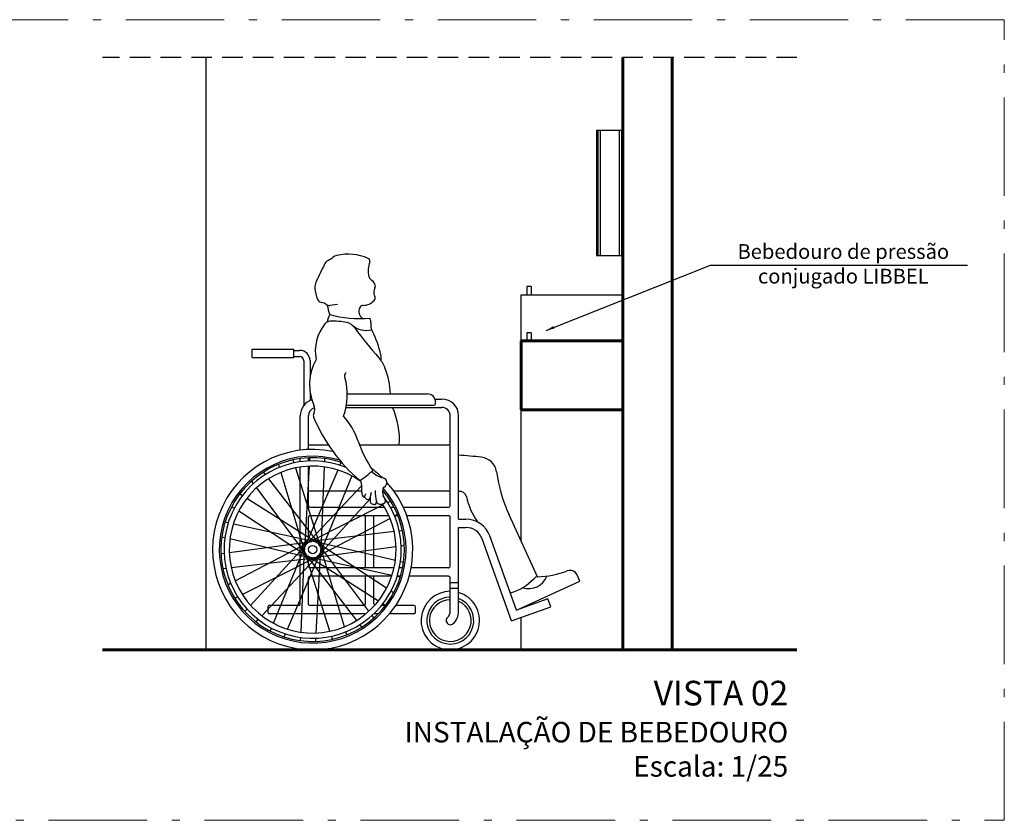
# Model space of a CAD drawing. Units: millimetres. Extents: x 11205 to 13140, y 7996 to 8348.
# Drawn here: x 13106 to 13118, y 8123 to 8133 of the extents above; entities that cross this region are included whole.
import ezdxf

# ---------------------------------------------------------------- set-up
doc = ezdxf.new("R2010")
doc.units = ezdxf.units.MM
doc.header["$MEASUREMENT"] = 0
doc.linetypes.add('ACAD_ISO10W100', pattern=[18.5, 12, -3, 0.5, -3])
doc.linetypes.add('HIDDEN', pattern=[0.375, 0.25, -0.125])
doc.layers.get('0').update_dxf_attribs({"linetype": 'CONTINUOUS'})
for name, color, linetype, lineweight in [('Aux', 4, 'CONTINUOUS', 5), ('PAREDE', 1, 'CONTINUOUS', 60), ('TEXTO', 7, 'CONTINUOUS', 15)]:
    doc.layers.add(name, color=color, linetype=linetype, lineweight=lineweight)
for name, color, linetype in [('Aux7', 8, 'CONTINUOUS'), ('HACH', 8, 'CONTINUOUS'), ('PAREDE VISTA', 6, 'CONTINUOUS'), ('Plano5', 1, 'CONTINUOUS'), ('Plano6', 3, 'CONTINUOUS'), ('Texto1', 7, 'CONTINUOUS')]:
    doc.layers.add(name, color=color, linetype=linetype)
doc.styles.add('018', font='arial.ttf', dxfattribs={"height": 0.18})
doc.dimstyles.new('Esc 100', dxfattribs={"dimscale": 1, "dimtxt": 0.18, "dimasz": 0.1, "dimexe": 0.09, "dimexo": 0.075, "dimgap": 0.06, "dimtad": 1, "dimdec": 0, "dimlfac": 100, "dimzin": 9, "dimdsep": 46, "dimtxsty": '018', "dimblk": 'ARCHTICK', "dimcen": 0.08, "dimdle": 0.09, "dimclrd": 240, "dimclre": 240, "dimclrt": 7, "dimadec": 0, "dimazin": 2, "dimtfac": 1, "dimtdec": 0, "dimtmove": 2, "dimatfit": 2, "dimfxl": 0.09, "dimlwd": -1, "dimlwe": -1, "dimarcsym": 0})

# ---------------------------------------------------------------- blocks, each defined once
blk = doc.blocks.new('_ArchTick')
at = {"color": 0, "linetype": 'ByBlock', "const_width": 0.15}
blk.add_lwpolyline([(-0.5, -0.5), (0.5, 0.5)], dxfattribs=at)

msp = doc.modelspace()

# ---------------------------------------------------------------- linework, layer by layer
at = {"linetype": 'HIDDEN'}
msp.add_line((13115.7805, 8132.0668), (13107.3247, 8132.0668), dxfattribs=at)
for p, q in [((13112.5457, 8129.2787), (13112.4891, 8129.2787)), ((13112.4891, 8129.2787), (13112.4891, 8129.1787)), ((13112.5457, 8129.2787), (13112.5457, 8129.1787)), ((13112.5457, 8128.7187), (13112.4891, 8128.7187)), ((13112.4891, 8128.7187), (13112.4891, 8128.6187)), ((13112.5457, 8128.7187), (13112.5457, 8128.6187))]:
    msp.add_line(p, q)
at = {"layer": 'Aux', "linetype": 'ACAD_ISO10W100', "ltscale": 0.1}
msp.add_lwpolyline([(13118.3061, 8132.5286), (13085.7655, 8132.5286), (13085.7655, 8122.7825), (13118.3061, 8122.7825)], close=True, dxfattribs=at)
at = {"layer": 'Aux7'}
for p, q in [((13110.183, 8129.0602), (13110.0915, 8129.0503)), ((13109.1442, 8128.4147), (13109.1442, 8128.5163)), ((13109.1442, 8128.5163), (13109.6522, 8128.5163)), ((13109.6522, 8128.4147), (13109.6522, 8128.5163)), ((13109.6522, 8128.5036), (13109.724, 8128.5036)), ((13109.1442, 8128.4147), (13109.6522, 8128.4147)), ((13109.6522, 8128.4274), (13109.724, 8128.4274)), ((13109.7748, 8128.3766), (13109.7748, 8127.8335)), ((13109.851, 8128.3766), (13109.851, 8128.1742)), ((13109.851, 8128.0019), (13109.851, 8127.8921)), ((13110.3049, 8127.9738), (13111.278, 8127.9738)), ((13111.3725, 8127.9096), (13111.4573, 8127.9096)), ((13110.2889, 8127.808), (13111.4573, 8127.808)), ((13110.2943, 8127.8359), (13111.3593, 8127.8359)), ((13111.3796, 8127.8562), (13111.3796, 8127.8722)), ((13109.7301, 8127.2876), (13109.7301, 8127.7064)), ((13109.8317, 8127.2961), (13109.8317, 8127.7064)), ((13111.5589, 8126.614), (13111.5589, 8127.7064)), ((13111.6605, 8126.4488), (13111.6605, 8127.7064)), ((13110.0748, 8127.3512), (13109.8317, 8127.3512)), ((13111.5589, 8127.3512), (13110.453, 8127.3512)), ((13109.6409, 8127.1691), (13109.6524, 8127.1326)), ((13109.7301, 8127.1466), (13109.7301, 8127.1851)), ((13109.8317, 8127.1562), (13109.8317, 8127.1944)), ((13109.8452, 8127.1949), (13109.843, 8127.1567)), ((13110.0286, 8127.1859), (13110.027, 8127.1477)), ((13109.4654, 8127.1148), (13109.4765, 8127.0782)), ((13109.6718, 8127.0718), (13109.9794, 8126.1034)), ((13109.7301, 8125.4081), (13109.7301, 8127.0824)), ((13109.8395, 8127.093), (13109.7823, 8126.0785)), ((13110.1892, 8127.0465), (13109.7885, 8126.1127)), ((13109.8317, 8126.614), (13109.8317, 8127.0927)), ((13110.0244, 8127.084), (13109.9822, 8126.0687)), ((13110.2295, 8127.1403), (13110.2144, 8127.1051)), ((13109.2822, 8127.0207), (13109.3056, 8126.9904)), ((13109.3445, 8126.9398), (13109.9648, 8126.135)), ((13109.4949, 8127.0171), (13109.7881, 8126.0442)), ((13110.3599, 8126.9748), (13109.973, 8126.0351)), ((13109.1359, 8126.9096), (13109.1588, 8126.879)), ((13109.197, 8126.8279), (13109.8054, 8126.014)), ((13110.4802, 8126.86), (13109.8061, 8126.1427)), ((13108.996, 8126.7585), (13109.0283, 8126.738)), ((13109.0822, 8126.7039), (13109.9404, 8126.1597)), ((13110.4823, 8126.791), (13109.8317, 8126.791)), ((13110.5821, 8126.6963), (13109.9529, 8126.0067)), ((13110.7431, 8126.791), (13110.7332, 8126.791)), ((13111.5589, 8126.791), (13110.8714, 8126.791)), ((13108.8965, 8126.6041), (13108.9285, 8126.5832)), ((13110.7401, 8126.6227), (13109.8328, 8126.165)), ((13109.852, 8126.5936), (13110.7579, 8126.5936)), ((13110.8312, 8126.6687), (13110.797, 8126.6515)), ((13110.8308, 8126.5936), (13110.874, 8126.5936)), ((13110.9872, 8126.5936), (13111.5385, 8126.5936)), ((13108.9819, 8126.5482), (13109.8319, 8125.9914)), ((13109.8317, 8126.1943), (13109.8317, 8126.4717)), ((13109.852, 8126.492), (13110.8102, 8126.492)), ((13110.8247, 8126.458), (13109.9243, 8125.9869)), ((13110.5272, 8125.8556), (13110.5272, 8126.492)), ((13110.6288, 8125.8556), (13110.6288, 8126.492)), ((13110.8794, 8126.492), (13110.9205, 8126.492)), ((13110.9151, 8126.5053), (13110.8812, 8126.4876)), ((13111.0292, 8126.492), (13111.5385, 8126.492)), ((13111.5589, 8125.8759), (13111.5589, 8126.4717)), ((13111.6605, 8126.4488), (13111.7489, 8126.4488)), ((13112.6193, 8125.7465), (13112.275, 8126.4994)), ((13108.8167, 8126.4143), (13108.8541, 8126.4061)), ((13108.9164, 8126.3924), (13109.9089, 8126.1746)), ((13111.6605, 8126.3472), (13111.7489, 8126.3472)), ((13111.6605, 8125.3279), (13111.6605, 8126.3472)), ((13108.776, 8126.2352), (13108.8132, 8126.2264)), ((13108.8753, 8126.2118), (13109.8645, 8125.9794)), ((13110.8747, 8126.2966), (13109.8656, 8126.1767)), ((13110.976, 8126.3086), (13110.938, 8126.3041)), ((13112.3048, 8125.2099), (13111.9453, 8126.2092)), ((13112.366, 8125.3399), (13112.0409, 8126.2436)), ((13108.8671, 8126.043), (13109.8742, 8126.1778)), ((13108.9402, 8125.6978), (13109.8406, 8126.1689)), ((13109.1271, 8125.3985), (13109.812, 8126.1491)), ((13109.405, 8125.1811), (13109.7919, 8126.1207)), ((13109.7405, 8125.0719), (13109.7827, 8126.0872)), ((13110.8979, 8126.1129), (13109.8907, 8125.9781)), ((13110.8896, 8125.944), (13109.9004, 8126.1765)), ((13110.7831, 8125.6076), (13109.933, 8126.1644)), ((13110.5679, 8125.328), (13109.9596, 8126.1419)), ((13110.2701, 8125.1388), (13109.9768, 8126.1117)), ((13110.999, 8126.1264), (13110.9611, 8126.1213)), ((13108.7659, 8126.0295), (13108.8038, 8126.0346)), ((13108.8903, 8125.8593), (13109.8993, 8125.9792)), ((13109.0249, 8125.5331), (13109.9321, 8125.9909)), ((13109.2629, 8125.2727), (13109.9589, 8126.0131)), ((13109.5757, 8125.1093), (13109.9764, 8126.0432)), ((13110.0932, 8125.084), (13109.7856, 8126.0525)), ((13110.4204, 8125.216), (13109.8001, 8126.0209)), ((13110.6828, 8125.452), (13109.8246, 8125.9962)), ((13110.8486, 8125.7635), (13109.856, 8125.9813)), ((13109.9255, 8125.0628), (13109.9827, 8126.0774)), ((13108.7889, 8125.8473), (13108.8269, 8125.8518)), ((13109.8317, 8125.8759), (13109.8317, 8125.9615)), ((13110.8738, 8125.8556), (13109.852, 8125.8556)), ((13110.9777, 8125.8556), (13110.9388, 8125.8556)), ((13110.989, 8125.9207), (13110.9517, 8125.9294)), ((13111.5385, 8125.8556), (13111.0812, 8125.8556)), ((13109.8317, 8125.4081), (13109.8317, 8125.7337)), ((13110.8454, 8125.754), (13109.852, 8125.754)), ((13110.5272, 8125.4182), (13110.5272, 8125.754)), ((13110.6288, 8125.4182), (13110.6288, 8125.754)), ((13110.9483, 8125.7416), (13110.9109, 8125.7498)), ((13110.9521, 8125.754), (13110.9122, 8125.754)), ((13111.5385, 8125.754), (13111.0579, 8125.754)), ((13111.5589, 8125.3279), (13111.5589, 8125.7337)), ((13113.136, 8125.6919), (13113.1023, 8125.7696)), ((13108.8498, 8125.6505), (13108.8837, 8125.6683)), ((13111.5589, 8125.6775), (13111.6605, 8125.6775)), ((13111.5589, 8125.6097), (13111.6605, 8125.6097)), ((13112.366, 8125.3399), (13113.136, 8125.6919)), ((13108.9338, 8125.4872), (13108.9679, 8125.5044)), ((13110.8684, 8125.5517), (13110.8364, 8125.5727)), ((13109.3402, 8125.3065), (13109.3402, 8125.3878)), ((13109.7199, 8125.3979), (13109.3503, 8125.3979)), ((13110.5069, 8125.3979), (13109.8418, 8125.3979)), ((13110.7694, 8125.3979), (13110.7209, 8125.3979)), ((13110.7689, 8125.3973), (13110.7366, 8125.4178)), ((13111.1149, 8125.3979), (13110.8944, 8125.3979)), ((13111.1352, 8125.3166), (13111.1352, 8125.3776)), ((13112.3048, 8125.2099), (13112.7828, 8125.3819)), ((13112.7484, 8125.4775), (13112.366, 8125.3399)), ((13112.7828, 8125.3819), (13112.7484, 8125.4775)), ((13109.0583, 8125.3231), (13109.0841, 8125.3514)), ((13110.5316, 8125.2963), (13109.3503, 8125.2963)), ((13110.629, 8125.2462), (13110.6061, 8125.2769)), ((13110.6813, 8125.2963), (13110.6271, 8125.2963)), ((13111.1149, 8125.2963), (13110.8182, 8125.2963)), ((13109.193, 8125.1983), (13109.2192, 8125.2262)), ((13110.4827, 8125.1352), (13110.4594, 8125.1655)), ((13109.3662, 8125.0867), (13109.3807, 8125.1221)), ((13109.5355, 8125.0156), (13109.5506, 8125.0507)), ((13109.7363, 8124.9699), (13109.7379, 8125.0082)), ((13110.1241, 8124.9868), (13110.1125, 8125.0232)), ((13110.2995, 8125.0411), (13110.2885, 8125.0777)), ((13109.9197, 8124.961), (13109.9219, 8124.9992))]:
    msp.add_line(p, q, dxfattribs=at)
for radius in [0.127, 0.0508]:
    msp.add_circle((13109.8825, 8126.0779), radius, dxfattribs=at)
for centre, radius, start, end in [((13110.0951, 8129.5343), 0.0683, 117.98486, 156.44076), ((13109.8093, 8130.0722), 0.5409, 297.98486, 306.39462), ((13110.2075, 8129.532), 0.1303, 103.079, 126.39462), ((13110.315, 8129.0691), 0.6055, 66.28749, 103.079), ((13110.8709, 8129.4709), 0.3131, 159.7156, 192.91042), ((13110.5445, 8129.5915), 0.0349, 339.7156, 66.28749), ((13107.6168, 8130.615), 2.6354, 331.3548, 336.44076), ((13110.0792, 8129.2699), 0.1704, 151.3548, 199.79416), ((13110.624, 8129.4143), 0.0597, 192.91042, 234.55665), ((13110.4879, 8129.2232), 0.1749, 29.66891, 54.55665), ((13109.5122, 8129.0658), 0.4321, 9.6778, 19.79416), ((13110.7306, 8129.2122), 0.1047, 150.12488, 208.16334), ((13110.6001, 8129.2871), 0.0457, 330.12488, 29.66891), ((13110.0021, 8129.1494), 0.0648, 189.6778, 259.68195), ((13109.9642, 8128.9412), 0.1468, 54.92407, 79.68195), ((13110.4928, 8129.2421), 0.1914, 271.45649, 316.18266), ((13110.598, 8129.1412), 0.0457, 316.18266, 28.16334), ((13110.0847, 8129.1128), 0.0629, 234.92407, 276.21171), ((13110.5778, 8129.1285), 0.5221, 188.14351, 201.31043), ((13110.5451, 8128.9778), 0.1009, 152.37585, 240.63104), ((13110.4989, 8129.002), 0.0488, 91.45649, 152.37585), ((13110.099, 8128.7704), 0.0872, 92.30636, 141.31407), ((13110.306, 8128.808), 0.2514, 148.63916, 170.98872), ((13110.4612, 8130.2996), 1.4102, 254.79697, 274.72071), ((13110.1335, 8127.9129), 0.9454, 79.79449, 92.30636), ((13110.2468, 8128.667), 0.1846, 36.20162, 72.91338), ((13110.5135, 8128.8487), 0.0783, 353.12733, 35.48795), ((13110.4442, 8128.494), 0.5296, 141.31407, 190.88363), ((13110.5379, 8129.0157), 0.2697, 230.14858, 283.56102), ((13114.419, 8131.7208), 4.9858, 216.20162, 221.57174), ((13110.7755, 8128.8171), 0.1856, 173.12733, 206.99822), ((13109.4916, 8128.163), 1.2553, 13.23762, 26.99822), ((13109.724, 8128.3766), 0.127, 0, 90), ((13109.724, 8128.3766), 0.0508, 0, 90), ((13110.4758, 8128.088), 0.6308, 150.98605, 203.6222), ((13110.3879, 8128.1453), 0.4025, 21.05598, 41.57174), ((13110.5345, 8128.4083), 0.184, 350.63523, 13.23762), ((13109.7936, 8127.9165), 1.0393, 3.15926, 21.05598), ((13109.5761, 8127.9604), 0.729, 339.3114, 16.92244), ((13110.333, 8128.1907), 0.0622, 138.38914, 196.92244), ((13109.9333, 8127.7064), 0.2032, 107.09323, 180), ((13111.278, 8127.8722), 0.1016, 0, 90), ((13111.4573, 8127.7064), 0.2032, 0, 90), ((13109.9333, 8127.7064), 0.1016, 105.13001, 180), ((13109.7869, 8127.7867), 0.1211, 333.48329, 23.6222), ((13110.003, 8127.418), 0.9367, 355.91339, 24.6034), ((13111.3593, 8127.8562), 0.0203, 270, 0), ((13111.4573, 8127.7064), 0.1016, 0, 90), ((13109.9406, 8127.7101), 0.0506, 153.48329, 202.72842), ((13111.8033, 8128.4903), 2.0701, 202.72842, 229.44106), ((13109.5987, 8127.1132), 0.8845, 18.8255, 41.80811), ((13109.8825, 8126.0779), 1.2192, 78.2953, 42.10973), ((13111.8535, 8127.8819), 1.4976, 198.8255, 214.14008), ((13109.8825, 8126.0779), 1.1373, 73.16707, 41.10923), ((13109.8825, 8126.0779), 1.1176, 71.57338, 40.37274), ((13109.4251, 8101.5765), 25.7489, 84.40165, 85.01974), ((13111.917, 8126.9976), 0.206, 8.02986, 84.40165), ((13109.8825, 8126.0779), 1.0795, 67.80217, 37.21715), ((13109.8825, 8126.0779), 1.016, 54.59592, 33.20481), ((13109.8825, 8126.0779), 1.2192, 45.97436, 54.04086), ((13109.674, 8128.0696), 1.393, 304.2115, 312.43348), ((13110.8116, 8127.2386), 0.2956, 224.76295, 256.21961), ((13110.7269, 8126.8932), 0.0601, 296.43775, 76.21961), ((13114.0101, 8127.2929), 1.9079, 188.02986, 204.57606), ((13110.1298, 8126.8148), 0.3533, 352.95751, 17.93288), ((13110.9058, 8126.7858), 0.1727, 170.16358, 214.63792), ((13110.7685, 8126.8096), 0.0333, 116.43775, 170.16358), ((13110.5351, 8126.7647), 0.0552, 172.95751, 235.76132), ((13110.2213, 8126.3036), 0.5026, 50.92698, 55.76132), ((13110.5969, 8126.7111), 0.0824, 146.91689, 179.50209), ((13110.5557, 8126.7154), 0.0278, 230.92698, 354.47098), ((13110.9296, 8126.6792), 0.3479, 164.27007, 183.15577), ((13111.1112, 8126.7913), 0.4689, 179.4743, 196.09308), ((13110.7368, 8126.669), 0.0328, 285.9246, 34.63792), ((13111.6744, 8126.7048), 0.0821, 12.58904, 99.7617), ((13112.6144, 8126.9147), 0.881, 192.58904, 214.4923), ((13109.852, 8126.614), 0.0203, 180, 270), ((13110.6061, 8126.6613), 0.0239, 183.15577, 241.61727), ((13110.653, 8126.748), 0.1224, 241.61727, 261.16804), ((13110.6342, 8126.6545), 0.0274, 247.27814, 16.8662), ((13110.6996, 8126.6726), 0.0405, 196.09308, 266.30154), ((13110.7063, 8126.7759), 0.144, 266.30154, 285.9246), ((13111.5385, 8126.614), 0.0203, 270, 0), ((13109.852, 8126.4717), 0.0203, 90, 180), ((13111.5385, 8126.4717), 0.0203, 0, 90), ((13111.7489, 8126.1385), 0.3103, 19.78833, 90), ((13111.7489, 8126.1385), 0.2087, 19.78833, 90), ((13109.852, 8125.8759), 0.0203, 180, 270), ((13111.5385, 8125.8759), 0.0203, 270, 0), ((13109.852, 8125.7337), 0.0203, 90, 180), ((13111.5385, 8125.7337), 0.0203, 0, 90), ((13112.1566, 8126.1019), 0.5647, 283.59673, 318.4322), ((13112.5143, 8125.8354), 0.2329, 251.71174, 339.9117), ((13112.6222, 8125.689), 0.0576, 91.49136, 138.4322), ((13112.5924, 8126.835), 1.0888, 271.49136, 291.08248), ((13113.0173, 8125.7327), 0.0926, 23.4851, 111.08248), ((13111.5589, 8125.2143), 0.3556, 90, 73.39845), ((13111.5589, 8125.2143), 0.2857, 90, 69.16636), ((13109.3503, 8125.3878), 0.0102, 90, 180), ((13109.7199, 8125.4081), 0.0102, 270, 0), ((13109.8418, 8125.4081), 0.0102, 180, 270), ((13110.5069, 8125.4182), 0.0203, 270, 0), ((13110.6491, 8125.4182), 0.0203, 180, 241.72838), ((13111.1149, 8125.3776), 0.0203, 0, 90), ((13111.5589, 8125.2143), 0.254, 90, 66.42182), ((13109.3503, 8125.3065), 0.0102, 180, 270), ((13111.1149, 8125.3166), 0.0203, 270, 0), ((13111.5589, 8125.2143), 0.0508, 131.81031, 319.13381), ((13111.4573, 8125.3279), 0.1016, 311.81031, 0), ((13111.4573, 8125.3279), 0.2032, 311.81031, 0)]:
    msp.add_arc(centre, radius, start, end, dxfattribs=at)
at = {"layer": 'HACH'}
for p, q in [((13113.3551, 8131.1787), (13113.3551, 8129.6587)), ((13113.3842, 8131.1787), (13113.3842, 8129.6587)), ((13113.6167, 8131.1787), (13113.6167, 8129.6587)), ((13113.6459, 8131.1787), (13113.6459, 8129.6587))]:
    msp.add_line(p, q, dxfattribs=at)
at = {"layer": 'PAREDE'}
for p, q in [((13113.6605, 8124.8587), (13113.6605, 8132.0668)), ((13114.2605, 8124.8587), (13114.2605, 8132.0668)), ((13112.4205, 8128.6187), (13113.6605, 8128.6187)), ((13112.4205, 8127.7787), (13112.4205, 8128.6187)), ((13112.4205, 8127.7787), (13113.6605, 8127.7787)), ((13115.7805, 8124.8587), (13107.3247, 8124.8587))]:
    msp.add_line(p, q, dxfattribs=at)
at = {"layer": 'PAREDE VISTA'}
for p, q in [((13112.4205, 8128.6187), (13112.4205, 8129.1787)), ((13112.4205, 8129.1787), (13113.6605, 8129.1787)), ((13112.4205, 8126.1814), (13112.4205, 8127.7787)), ((13112.4205, 8124.8587), (13112.4205, 8125.2515))]:
    msp.add_line(p, q, dxfattribs=at)
at = {"layer": 'Plano5'}
for p, q in [((13113.6605, 8131.1787), (13113.3405, 8131.1787)), ((13113.3405, 8131.1787), (13113.3405, 8129.6587)), ((13113.3405, 8129.6587), (13113.6605, 8129.6587))]:
    msp.add_line(p, q, dxfattribs=at)
at = {"layer": 'Plano6'}
msp.add_line((13108.5805, 8132.0668), (13108.5805, 8124.8587), dxfattribs=at)

# ---------------------------------------------------------------- texts
at = {"layer": 'TEXTO', "insert": (13115.6744, 8124.4808), "char_height": 0.27, "width": 13.234208, "attachment_point": 3}
msp.add_mtext('\\pi1.592;{\\fArial Black|b0|i0|c0|p34;\\H1.111x;VISTA 02\\H0.8333x;\\PINSTALAÇÃO DE BEBEDOURO}\\P{\\H0.9259x;Escala: 1/25}', dxfattribs=at)
at = {"layer": 'Texto1', "insert": (13116.3455, 8129.797), "char_height": 0.18, "width": 3.283203, "attachment_point": 2}
msp.add_mtext('Bebedouro de pressão conjugado LIBBEL', dxfattribs=at)

# ---------------------------------------------------------------- leaders
at = {"layer": 'Texto1'}
msp.add_leader([(13112.7271, 8128.7469), (13114.7297, 8129.5395), (13117.8566, 8129.5395)], dimstyle='Esc 100', dxfattribs=at)

doc.saveas('drawing.dxf')
